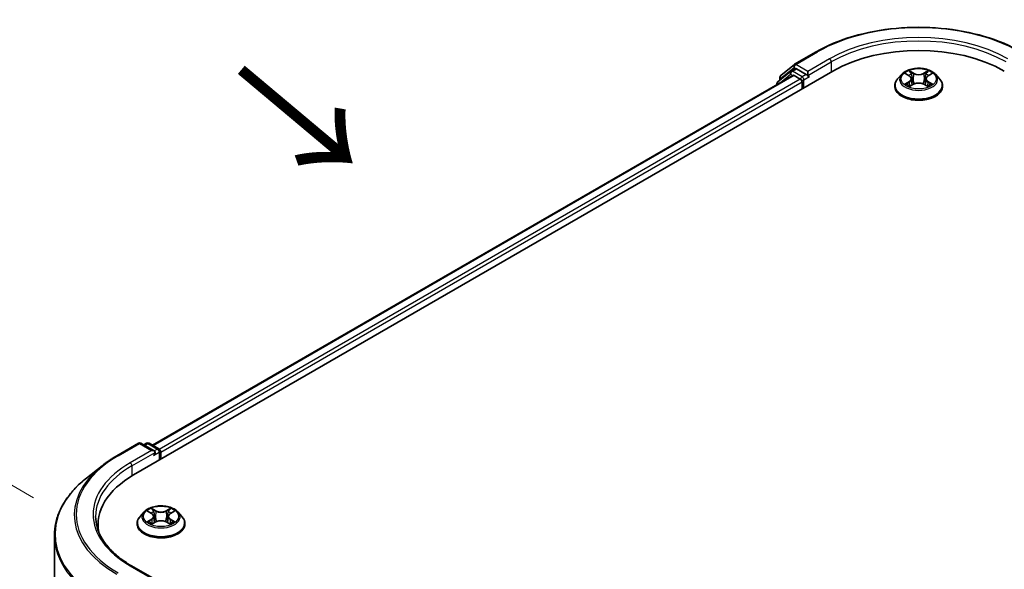
# Model space of a CAD drawing. Units: millimetres. Extents: x 0 to 6567, y 0 to 1405.
# Drawn here: x 22 to 44, y 127 to 139 of the extents above; entities that cross this region are included whole.
import ezdxf

# ---------------------------------------------------------------- set-up
doc = ezdxf.new("R2010")
doc.units = ezdxf.units.MM
doc.header["$LTSCALE"] = 0.666667
doc.layers.get('Defpoints').update_dxf_attribs({"lineweight": 25})
for name, color, linetype, lineweight in [('Dimension (ISO)', 7, 'Continuous', 18), ('Symbol (ISO)', 7, 'Continuous', 18), ('Visible (ISO)', 7, 'Continuous', 35), ('Visible Narrow (ISO)', 7, 'Continuous', 25)]:
    doc.layers.add(name, color=color, linetype=linetype, lineweight=lineweight)
doc.styles.add('Note Text (TK)', font='MS PGothic.ttf')
doc.dimstyles.new('Default - Method 1b (TK)', dxfattribs={"dimscale": 0.666667, "dimtxt": 2.5, "dimasz": 2.5, "dimexe": 1, "dimexo": 1.5, "dimgap": 1, "dimtad": 1, "dimtoh": 1, "dimrnd": 1e-08, "dimdsep": 46, "dimtxsty": 'Note Text (TK)', "dimcen": 0.09, "dimdle": 5, "dimclrd": 100, "dimclre": 100, "dimclrt": 7, "dimadec": 1, "dimazin": 1, "dimtfac": 1, "dimtmove": 0, "dimatfit": 3, "dimfxl": 1, "dimtolj": 1, "dimlwd": -1, "dimlwe": -1, "dimarcsym": 0})

# ---------------------------------------------------------------- blocks, each defined once
blk = doc.blocks.new('*D15')
at = {"layer": 'Defpoints', "color": 0}
for p in [(14.428, 132.604), (22.888, 127.72), (23.385, 106.826)]:
    blk.add_point(p, dxfattribs=at)
at = {"layer": 'Dimension (ISO)', "color": 100}
for p, q in [((21.888, 128.297), (13.762, 132.989)), ((14.428, 113.664), (14.428, 130.938)), ((22.385, 107.404), (13.762, 112.382))]:
    blk.add_line(p, q, dxfattribs=at)
for points in [[(14.15, 130.938), (14.706, 130.938), (14.428, 132.604)], [(14.15, 113.664), (14.706, 113.664), (14.428, 111.997)]]:
    blk.add_solid(points, dxfattribs=at)
at = {"layer": 'Dimension (ISO)', "color": 7, "insert": (13.082, 120.259), "char_height": 1.66667, "attachment_point": 4, "rotation": 90, "style": 'Note Text (TK)'}
blk.add_mtext('\\A1;{\\Q30.000;\\W0.816;\\H0.816x;132.5}', dxfattribs=at)

msp = doc.modelspace()

# ---------------------------------------------------------------- linework, layer by layer
at = {"layer": 'Visible (ISO)'}
for p, q in [((39.4752, 138.3102), (39.9735, 138.598)), ((24.1979, 128.8236), (40.3603, 138.155)), ((39.3871, 138.1496), (39.0853, 137.9056)), ((39.1526, 138.0504), (39.4678, 138.3052)), ((39.3945, 138.1547), (39.4888, 138.2091)), ((39.7407, 138.0773), (39.5173, 138.2063)), ((39.7811, 138.0539), (39.7811, 138.1473)), ((39.4348, 138.0536), (24.6343, 129.5086)), ((39.1314, 137.9429), (39.1314, 138.006)), ((39.4633, 138.0508), (39.606, 137.9684)), ((39.6465, 137.8984), (39.6465, 137.7429)), ((39.7912, 138.0288), (39.793, 138.0278)), ((41.9496, 138.0787), (41.8551, 137.9733)), ((42.0421, 138.0903), (42.1232, 138.0418)), ((42.1731, 137.9752), (42.1888, 137.8298)), ((42.5072, 137.9752), (42.4916, 137.8298)), ((42.5572, 138.0418), (42.6383, 138.0903)), ((42.7308, 138.0787), (42.8253, 137.9733)), ((39.064, 137.8612), (39.064, 137.8396)), ((41.7878, 137.8051), (41.7878, 137.8114)), ((42.1381, 137.8015), (42.2225, 137.8486)), ((42.4579, 137.8486), (42.5423, 137.8015)), ((42.8926, 137.8051), (42.8926, 137.8114)), ((23.8111, 129.2666), (24.3094, 129.5543)), ((24.6725, 129.3776), (24.3666, 129.5543)), ((24.4981, 129.5542), (24.4324, 129.5163)), ((24.5552, 129.5542), (24.7786, 129.4252)), ((24.8072, 129.3758), (24.8072, 129.1755)), ((24.8309, 129.1891), (24.8309, 129.3447)), ((23.4708, 129.0369), (23.1106, 128.7518)), ((24.4403, 127.9697), (24.3458, 127.8643)), ((24.5328, 127.9813), (24.6139, 127.9328)), ((25.0479, 127.9328), (25.129, 127.9813)), ((25.2215, 127.9697), (25.316, 127.8643)), ((23.3778, 127.5454), (23.3778, 127.6806)), ((24.2785, 127.6961), (24.2785, 127.7024)), ((24.6288, 127.6925), (24.7132, 127.7396)), ((24.6638, 127.8662), (24.6795, 127.7208)), ((24.9485, 127.7396), (25.033, 127.6925)), ((24.9979, 127.8662), (24.9823, 127.7208)), ((25.3833, 127.6961), (25.3833, 127.7024)), ((22.3682, 107.7905), (22.3682, 127.4304)), ((24.6725, 126.4227), (24.1456, 126.7269))]:
    msp.add_line(p, q, dxfattribs=at)
for centre, start, end in [((39.4231, 138.1052), 120, 128.94828), ((39.5038, 138.2608), 120, 128.94828), ((39.1212, 137.8612), 128.94828, 180), ((39.1885, 138.006), 128.94828, 180), ((24.338, 129.5048), 60, 120), ((24.5267, 129.5047), 60, 120), ((24.7501, 129.3758), 0, 60)]:
    msp.add_arc(centre, 0.0571, start, end, dxfattribs=at)
for centre, major_axis, start_param, end_param in [((42.3402, 137.0119), (2.8, 0), 0.7853982, 2.3561945), ((39.5173, 138.1596), (-0.0286, 0.0495), 5.4977871, 6.2831853), ((39.4633, 138.0041), (-0.0286, 0.0495), 5.4977871, 6.2831853), ((39.606, 137.9218), (0.0286, -0.0495), 0.7853982, 2.3561945), ((39.8215, 138.0773), (-0.0286, -0.0495), 5.4977871, 7.0685835), ((24.6154, 129.3447), (0.0808, 0), 0, 1.5707963), ((24.6558, 129.3213), (-0.0286, -0.0495), 0.7853982, 2.3561945), ((24.7905, 129.368), (-0.0286, 0.0495), 3.9269908, 5.4164216), ((26.1778, 127.6806), (-2.8, 0), 5.4977871, 6.3952101), ((26.1778, 127.3695), (-2.8571, 0), 6.0825558, 6.1302195)]:
    msp.add_ellipse(centre, major_axis=major_axis, ratio=0.5773503, start_param=start_param, end_param=end_param, dxfattribs=at)
for points, knots in [([(39.9735, 138.598), (40.2229, 138.7419), (40.5105, 138.8625), (41.1353, 139.0463), (41.4722, 139.1094), (42.1632, 139.1726), (42.5172, 139.1726), (43.2082, 139.1094), (43.5451, 139.0463), (44.1698, 138.8625), (44.4575, 138.7419), (44.7069, 138.598)], [3.1415927, 3.1415927, 3.1415927, 3.1415927, 3.4557519, 3.4557519, 3.7699112, 3.7699112, 4.0840704, 4.0840704, 4.3982297, 4.3982297, 4.712389, 4.712389, 4.712389, 4.712389]), ([(42.7308, 138.0787), (42.7074, 138.1048), (42.6778, 138.1277), (42.6077, 138.1671), (42.5669, 138.1833), (42.4794, 138.207), (42.4326, 138.2144), (42.3379, 138.2202), (42.2899, 138.2185), (42.1971, 138.2061), (42.1522, 138.1955), (42.0698, 138.1657), (42.0323, 138.1467), (41.9813, 138.1101), (41.9642, 138.0951), (41.9496, 138.0787)], [1.2629648, 1.2629648, 1.2629648, 1.2629648, 1.5839777, 1.5839777, 1.9184063, 1.9184063, 2.2514838, 2.2514838, 2.5827972, 2.5827972, 2.9145331, 2.9145331, 3.2485111, 3.2485111, 3.4494242, 3.4494242, 3.4494242, 3.4494242]), ([(42.1209, 138.1633), (42.1208, 138.1634), (42.1207, 138.1635), (42.1206, 138.1636), (42.1205, 138.1637), (42.1203, 138.1638)], [-0.00023059908, -0.00023059908, -0.00023059908, -0.00023059908, 0, 0, 0.00033832945, 0.00033832945, 0.00033832945, 0.00033832945]), ([(42.1203, 138.1638), (42.1204, 138.1637), (42.1205, 138.1636), (42.1206, 138.1634), (42.1206, 138.1634), (42.1207, 138.1633)], [-0.00033832945, -0.00033832945, -0.00033832945, -0.00033832945, 0, 0, 0.00024151791, 0.00024151791, 0.00024151791, 0.00024151791]), ([(42.5366, 138.1234), (42.5473, 138.1382), (42.5534, 138.1534), (42.5599, 138.1636), (42.56, 138.1637), (42.56, 138.1638)], [0, 0, 0, 0, 0.032055974, 0.032055974, 0.032394303, 0.032394303, 0.032394303, 0.032394303]), ([(42.56, 138.1638), (42.5599, 138.1637), (42.5598, 138.1636), (42.5587, 138.1627), (42.5577, 138.1617), (42.5567, 138.1608)], [-0.0323943032, -0.0323943032, -0.0323943032, -0.0323943032, -0.0320559737, -0.0320559737, -0.0289727583, -0.0289727583, -0.0289727583, -0.0289727583]), ([(39.7407, 138.0773), (39.7458, 138.0743), (39.7512, 138.07), (39.7615, 138.0596), (39.7665, 138.0536), (39.7735, 138.0453), (39.7761, 138.0422), (39.7813, 138.0367), (39.7838, 138.0342), (39.7879, 138.0309), (39.7895, 138.0298), (39.7912, 138.0288)], [0.185147228, 0.185147228, 0.185147228, 0.185147228, 0.196528423, 0.196528423, 0.207909617, 0.207909617, 0.213859594, 0.213859594, 0.21980957, 0.21980957, 0.223874943, 0.223874943, 0.223874943, 0.223874943]), ([(41.8551, 137.9733), (41.8466, 137.9638), (41.8388, 137.954), (41.8247, 137.9338), (41.8184, 137.9234), (41.8075, 137.902), (41.8029, 137.8911), (41.7954, 137.8688), (41.7926, 137.8574), (41.7888, 137.8346), (41.7878, 137.823), (41.7878, 137.8114)], [3.4494242, 3.4494242, 3.4494242, 3.4494242, 3.54493753, 3.54493753, 3.64045085, 3.64045085, 3.73596417, 3.73596417, 3.83147749, 3.83147749, 3.92699082, 3.92699082, 3.92699082, 3.92699082]), ([(42.0608, 138.0792), (42.0494, 138.0921), (42.0321, 138.0994), (42.0155, 138.103), (42.0154, 138.1031), (42.0152, 138.1031)], [0.001902216, 0.001902216, 0.001902216, 0.001902216, 0.032055974, 0.032055974, 0.032394303, 0.032394303, 0.032394303, 0.032394303]), ([(42.0152, 138.1031), (42.0153, 138.1031), (42.0155, 138.103), (42.0172, 138.1023), (42.0187, 138.1017), (42.0203, 138.1011)], [-0.0323943032, -0.0323943032, -0.0323943032, -0.0323943032, -0.0320559737, -0.0320559737, -0.0289727583, -0.0289727583, -0.0289727583, -0.0289727583]), ([(42.1731, 137.9752), (42.1726, 137.9804), (42.1714, 137.9856), (42.1678, 137.9956), (42.1655, 138.0004), (42.1596, 138.0098), (42.1562, 138.0144), (42.1483, 138.023), (42.1439, 138.0271), (42.1342, 138.0348), (42.1289, 138.0385), (42.1232, 138.0418)], [0.84730152, 0.84730152, 0.84730152, 0.84730152, 0.98850982, 0.98850982, 1.12971813, 1.12971813, 1.27092643, 1.27092643, 1.41213473, 1.41213473, 1.55334303, 1.55334303, 1.55334303, 1.55334303]), ([(42.5572, 138.0418), (42.5515, 138.0385), (42.5462, 138.0348), (42.5365, 138.0271), (42.5321, 138.023), (42.5242, 138.0144), (42.5208, 138.0098), (42.5149, 138.0004), (42.5126, 137.9956), (42.509, 137.9856), (42.5078, 137.9804), (42.5072, 137.9752)], [3.15904595, 3.15904595, 3.15904595, 3.15904595, 3.30025425, 3.30025425, 3.44146255, 3.44146255, 3.58267086, 3.58267086, 3.72387916, 3.72387916, 3.86508746, 3.86508746, 3.86508746, 3.86508746]), ([(42.6652, 138.1031), (42.665, 138.1031), (42.6648, 138.103), (42.6645, 138.103), (42.6644, 138.1029), (42.6643, 138.1029)], [-0.00033832945, -0.00033832945, -0.00033832945, -0.00033832945, 0, 0, 0.00024151791, 0.00024151791, 0.00024151791, 0.00024151791]), ([(42.6644, 138.1028), (42.6645, 138.1028), (42.6646, 138.1029), (42.6649, 138.103), (42.665, 138.1031), (42.6652, 138.1031)], [-0.00023059908, -0.00023059908, -0.00023059908, -0.00023059908, 0, 0, 0.00033832945, 0.00033832945, 0.00033832945, 0.00033832945]), ([(42.8926, 137.8114), (42.8926, 137.823), (42.8916, 137.8346), (42.8878, 137.8574), (42.885, 137.8688), (42.8775, 137.8911), (42.8729, 137.902), (42.862, 137.9234), (42.8557, 137.9338), (42.8416, 137.954), (42.8338, 137.9638), (42.8253, 137.9733)], [0.78539816, 0.78539816, 0.78539816, 0.78539816, 0.88091149, 0.88091149, 0.97642481, 0.97642481, 1.07193813, 1.07193813, 1.16745145, 1.16745145, 1.26296478, 1.26296478, 1.26296478, 1.26296478]), ([(41.7878, 137.8051), (41.7878, 137.7711), (41.7968, 137.7371), (41.8316, 137.672), (41.8581, 137.641), (41.9264, 137.5848), (41.9688, 137.5599), (42.0648, 137.5191), (42.1184, 137.5034), (42.2311, 137.4826), (42.2901, 137.4776), (42.4079, 137.4787), (42.4666, 137.4848), (42.5779, 137.5076), (42.6305, 137.5243), (42.7244, 137.5669), (42.7657, 137.5927), (42.8323, 137.6515), (42.8577, 137.6844), (42.8861, 137.7471), (42.8926, 137.7761), (42.8926, 137.8051)], [3.9269908, 3.9269908, 3.9269908, 3.9269908, 4.2267014, 4.2267014, 4.5391124, 4.5391124, 4.8636054, 4.8636054, 5.1893334, 5.1893334, 5.5140838, 5.5140838, 5.8384387, 5.8384387, 6.1632728, 6.1632728, 6.4890702, 6.4890702, 6.8129852, 6.8129852, 7.0685835, 7.0685835, 7.0685835, 7.0685835]), ([(42.016, 137.8496), (42.0159, 137.8495), (42.0158, 137.8495), (42.0155, 137.8494), (42.0153, 137.8493), (42.0152, 137.8493)], [-0.00023059908, -0.00023059908, -0.00023059908, -0.00023059908, 0, 0, 0.00033832945, 0.00033832945, 0.00033832945, 0.00033832945]), ([(42.0152, 137.8493), (42.0154, 137.8493), (42.0155, 137.8493), (42.0159, 137.8494), (42.016, 137.8494), (42.0161, 137.8495)], [-0.00033832945, -0.00033832945, -0.00033832945, -0.00033832945, 0, 0, 0.00024151791, 0.00024151791, 0.00024151791, 0.00024151791]), ([(42.0789, 137.8423), (42.0824, 137.8395), (42.0861, 137.8366), (42.0941, 137.8309), (42.0984, 137.828), (42.1074, 137.8223), (42.1123, 137.8196), (42.1224, 137.8141), (42.1277, 137.8114), (42.1364, 137.8073), (42.1397, 137.8058), (42.1431, 137.8044)], [4.53491661, 4.53491661, 4.53491661, 4.53491661, 4.60506204, 4.60506204, 4.67520747, 4.67520747, 4.7453529, 4.7453529, 4.81549833, 4.81549833, 4.85637589, 4.85637589, 4.85637589, 4.85637589]), ([(42.1414, 137.8034), (42.1322, 137.804), (42.1265, 137.7981), (42.1205, 137.7887), (42.1204, 137.7886), (42.1203, 137.7885)], [0.002431037, 0.002431037, 0.002431037, 0.002431037, 0.032055974, 0.032055974, 0.032394303, 0.032394303, 0.032394303, 0.032394303]), ([(42.1203, 137.7885), (42.1205, 137.7886), (42.1206, 137.7887), (42.1217, 137.7897), (42.1227, 137.7906), (42.1237, 137.7914)], [-0.0323943032, -0.0323943032, -0.0323943032, -0.0323943032, -0.0320559737, -0.0320559737, -0.0289727583, -0.0289727583, -0.0289727583, -0.0289727583]), ([(42.4579, 137.8486), (42.4451, 137.8557), (42.4307, 137.8616), (42.3996, 137.8705), (42.383, 137.8735), (42.3489, 137.8766), (42.3315, 137.8766), (42.2974, 137.8735), (42.2808, 137.8705), (42.2497, 137.8616), (42.2352, 137.8557), (42.2225, 137.8486)], [1.5882496, 1.5882496, 1.5882496, 1.5882496, 1.8954276, 1.8954276, 2.2026055, 2.2026055, 2.5097835, 2.5097835, 2.8169614, 2.8169614, 3.1241394, 3.1241394, 3.1241394, 3.1241394]), ([(42.5373, 137.8044), (42.5406, 137.8058), (42.544, 137.8073), (42.5527, 137.8114), (42.558, 137.8141), (42.5681, 137.8196), (42.5729, 137.8223), (42.582, 137.828), (42.5863, 137.8309), (42.5943, 137.8366), (42.598, 137.8395), (42.6015, 137.8423)], [6.13919839, 6.13919839, 6.13919839, 6.13919839, 6.18007596, 6.18007596, 6.25022139, 6.25022139, 6.32036682, 6.32036682, 6.39051225, 6.39051225, 6.46065768, 6.46065768, 6.46065768, 6.46065768]), ([(42.5595, 137.789), (42.5596, 137.789), (42.5596, 137.7889), (42.5598, 137.7887), (42.5599, 137.7886), (42.56, 137.7885)], [-0.00023059908, -0.00023059908, -0.00023059908, -0.00023059908, 0, 0, 0.00033832945, 0.00033832945, 0.00033832945, 0.00033832945]), ([(42.56, 137.7885), (42.56, 137.7886), (42.5599, 137.7887), (42.5598, 137.7889), (42.5597, 137.789), (42.5597, 137.7891)], [-0.00033832945, -0.00033832945, -0.00033832945, -0.00033832945, 0, 0, 0.00024151791, 0.00024151791, 0.00024151791, 0.00024151791]), ([(42.6175, 137.8499), (42.6288, 137.852), (42.6473, 137.853), (42.6648, 137.8493), (42.665, 137.8493), (42.6652, 137.8493)], [0, 0, 0, 0, 0.032055974, 0.032055974, 0.032394303, 0.032394303, 0.032394303, 0.032394303]), ([(42.6652, 137.8493), (42.665, 137.8493), (42.6649, 137.8494), (42.6632, 137.85), (42.6616, 137.8506), (42.6601, 137.8511)], [-0.0323943032, -0.0323943032, -0.0323943032, -0.0323943032, -0.0320559737, -0.0320559737, -0.0289727583, -0.0289727583, -0.0289727583, -0.0289727583]), ([(23.4708, 129.0369), (23.4914, 129.0532), (23.5125, 129.0694), (23.5554, 129.1013), (23.5773, 129.117), (23.622, 129.1481), (23.6447, 129.1634), (23.6909, 129.1936), (23.7144, 129.2085), (23.7622, 129.2379), (23.7864, 129.2523), (23.8111, 129.2666)], [4.55712806, 4.55712806, 4.55712806, 4.55712806, 4.58818025, 4.58818025, 4.61923243, 4.61923243, 4.65028461, 4.65028461, 4.6813368, 4.6813368, 4.71238898, 4.71238898, 4.71238898, 4.71238898]), ([(23.1106, 128.7518), (23.0157, 128.6767), (22.9289, 128.598), (22.7727, 128.4346), (22.7033, 128.3498), (22.5833, 128.1752), (22.5326, 128.0855), (22.4509, 127.9024), (22.42, 127.8092), (22.3786, 127.6207), (22.3682, 127.5255), (22.3682, 127.4304)], [1.72605724, 1.72605724, 1.72605724, 1.72605724, 1.85208469, 1.85208469, 1.97811214, 1.97811214, 2.10413959, 2.10413959, 2.23016704, 2.23016704, 2.35619449, 2.35619449, 2.35619449, 2.35619449]), ([(25.2215, 127.9697), (25.1981, 127.9958), (25.1685, 128.0187), (25.0984, 128.0581), (25.0576, 128.0743), (24.97, 128.098), (24.9233, 128.1054), (24.8286, 128.1112), (24.7806, 128.1095), (24.6878, 128.0971), (24.6429, 128.0865), (24.5605, 128.0567), (24.523, 128.0377), (24.472, 128.0011), (24.4549, 127.9861), (24.4403, 127.9697)], [1.2629648, 1.2629648, 1.2629648, 1.2629648, 1.5839777, 1.5839777, 1.9184063, 1.9184063, 2.2514838, 2.2514838, 2.5827972, 2.5827972, 2.9145331, 2.9145331, 3.2485111, 3.2485111, 3.4494242, 3.4494242, 3.4494242, 3.4494242]), ([(24.5515, 127.9702), (24.5401, 127.9831), (24.5228, 127.9904), (24.5062, 127.994), (24.506, 127.9941), (24.5059, 127.9941)], [0.001902216, 0.001902216, 0.001902216, 0.001902216, 0.032055974, 0.032055974, 0.032394303, 0.032394303, 0.032394303, 0.032394303]), ([(24.5059, 127.9941), (24.506, 127.994), (24.5062, 127.994), (24.5079, 127.9933), (24.5094, 127.9927), (24.511, 127.9921)], [-0.0323943032, -0.0323943032, -0.0323943032, -0.0323943032, -0.0320559737, -0.0320559737, -0.0289727583, -0.0289727583, -0.0289727583, -0.0289727583]), ([(24.6116, 128.0543), (24.6115, 128.0544), (24.6114, 128.0545), (24.6113, 128.0546), (24.6111, 128.0547), (24.611, 128.0548)], [-0.00023059908, -0.00023059908, -0.00023059908, -0.00023059908, 0, 0, 0.00033832945, 0.00033832945, 0.00033832945, 0.00033832945]), ([(24.611, 128.0548), (24.6111, 128.0547), (24.6112, 128.0546), (24.6113, 128.0544), (24.6113, 128.0544), (24.6114, 128.0543)], [-0.00033832945, -0.00033832945, -0.00033832945, -0.00033832945, 0, 0, 0.00024151791, 0.00024151791, 0.00024151791, 0.00024151791]), ([(24.6638, 127.8662), (24.6633, 127.8714), (24.6621, 127.8765), (24.6585, 127.8866), (24.6561, 127.8914), (24.6503, 127.9008), (24.6468, 127.9054), (24.639, 127.914), (24.6345, 127.9181), (24.6248, 127.9258), (24.6196, 127.9294), (24.6139, 127.9328)], [0.84730152, 0.84730152, 0.84730152, 0.84730152, 0.98850982, 0.98850982, 1.12971813, 1.12971813, 1.27092643, 1.27092643, 1.41213473, 1.41213473, 1.55334303, 1.55334303, 1.55334303, 1.55334303]), ([(25.0479, 127.9328), (25.0422, 127.9294), (25.0369, 127.9258), (25.0272, 127.9181), (25.0228, 127.914), (25.0149, 127.9054), (25.0115, 127.9008), (25.0056, 127.8914), (25.0032, 127.8866), (24.9997, 127.8765), (24.9985, 127.8714), (24.9979, 127.8662)], [3.15904595, 3.15904595, 3.15904595, 3.15904595, 3.30025425, 3.30025425, 3.44146255, 3.44146255, 3.58267086, 3.58267086, 3.72387916, 3.72387916, 3.86508746, 3.86508746, 3.86508746, 3.86508746]), ([(25.0273, 128.0144), (25.038, 128.0292), (25.0441, 128.0444), (25.0506, 128.0546), (25.0507, 128.0547), (25.0507, 128.0548)], [0, 0, 0, 0, 0.032055974, 0.032055974, 0.032394303, 0.032394303, 0.032394303, 0.032394303]), ([(25.0507, 128.0548), (25.0506, 128.0547), (25.0505, 128.0546), (25.0494, 128.0537), (25.0484, 128.0527), (25.0474, 128.0518)], [-0.0323943032, -0.0323943032, -0.0323943032, -0.0323943032, -0.0320559737, -0.0320559737, -0.0289727583, -0.0289727583, -0.0289727583, -0.0289727583]), ([(25.1559, 127.9941), (25.1557, 127.9941), (25.1555, 127.994), (25.1552, 127.994), (25.1551, 127.9939), (25.155, 127.9939)], [-0.00033832945, -0.00033832945, -0.00033832945, -0.00033832945, 0, 0, 0.00024151791, 0.00024151791, 0.00024151791, 0.00024151791]), ([(25.1551, 127.9938), (25.1552, 127.9938), (25.1553, 127.9939), (25.1556, 127.994), (25.1557, 127.994), (25.1559, 127.9941)], [-0.00023059908, -0.00023059908, -0.00023059908, -0.00023059908, 0, 0, 0.00033832945, 0.00033832945, 0.00033832945, 0.00033832945]), ([(24.1456, 126.7269), (24.04, 126.7879), (23.9429, 126.8536), (23.7683, 126.9923), (23.6908, 127.0654), (23.5571, 127.2169), (23.5009, 127.2953), (23.4109, 127.4553), (23.377, 127.5368), (23.3319, 127.7013), (23.3206, 127.7843), (23.3206, 127.8672)], [3.14159265, 3.14159265, 3.14159265, 3.14159265, 3.29867229, 3.29867229, 3.45575192, 3.45575192, 3.61283155, 3.61283155, 3.76991118, 3.76991118, 3.92699082, 3.92699082, 3.92699082, 3.92699082]), ([(24.3458, 127.8643), (24.3373, 127.8548), (24.3294, 127.845), (24.3154, 127.8248), (24.3091, 127.8144), (24.2982, 127.793), (24.2936, 127.7821), (24.2861, 127.7598), (24.2833, 127.7484), (24.2795, 127.7255), (24.2785, 127.714), (24.2785, 127.7024)], [3.4494242, 3.4494242, 3.4494242, 3.4494242, 3.54493753, 3.54493753, 3.64045085, 3.64045085, 3.73596417, 3.73596417, 3.83147749, 3.83147749, 3.92699082, 3.92699082, 3.92699082, 3.92699082]), ([(24.2785, 127.6961), (24.2785, 127.662), (24.2875, 127.6281), (24.3223, 127.563), (24.3488, 127.532), (24.4171, 127.4758), (24.4595, 127.4509), (24.5555, 127.4101), (24.6091, 127.3944), (24.7218, 127.3736), (24.7808, 127.3686), (24.8986, 127.3697), (24.9573, 127.3758), (25.0686, 127.3986), (25.1212, 127.4153), (25.2151, 127.4578), (25.2563, 127.4837), (25.3229, 127.5425), (25.3484, 127.5754), (25.3768, 127.6381), (25.3833, 127.6671), (25.3833, 127.6961)], [3.9269908, 3.9269908, 3.9269908, 3.9269908, 4.2267014, 4.2267014, 4.5391124, 4.5391124, 4.8636054, 4.8636054, 5.1893334, 5.1893334, 5.5140838, 5.5140838, 5.8384387, 5.8384387, 6.1632728, 6.1632728, 6.4890702, 6.4890702, 6.8129852, 6.8129852, 7.0685835, 7.0685835, 7.0685835, 7.0685835]), ([(24.5067, 127.7406), (24.5066, 127.7405), (24.5065, 127.7405), (24.5062, 127.7404), (24.506, 127.7403), (24.5059, 127.7403)], [-0.00023059908, -0.00023059908, -0.00023059908, -0.00023059908, 0, 0, 0.00033832945, 0.00033832945, 0.00033832945, 0.00033832945]), ([(24.5059, 127.7403), (24.506, 127.7403), (24.5062, 127.7403), (24.5065, 127.7404), (24.5067, 127.7404), (24.5068, 127.7405)], [-0.00033832945, -0.00033832945, -0.00033832945, -0.00033832945, 0, 0, 0.00024151791, 0.00024151791, 0.00024151791, 0.00024151791]), ([(24.5696, 127.7333), (24.573, 127.7305), (24.5768, 127.7276), (24.5848, 127.7218), (24.5891, 127.719), (24.5981, 127.7133), (24.6029, 127.7105), (24.6131, 127.7051), (24.6184, 127.7024), (24.6271, 127.6983), (24.6304, 127.6968), (24.6338, 127.6954)], [4.53491661, 4.53491661, 4.53491661, 4.53491661, 4.60506204, 4.60506204, 4.67520747, 4.67520747, 4.7453529, 4.7453529, 4.81549833, 4.81549833, 4.85637589, 4.85637589, 4.85637589, 4.85637589]), ([(24.6321, 127.6944), (24.6229, 127.695), (24.6172, 127.6891), (24.6112, 127.6797), (24.6111, 127.6796), (24.611, 127.6795)], [0.002431037, 0.002431037, 0.002431037, 0.002431037, 0.032055974, 0.032055974, 0.032394303, 0.032394303, 0.032394303, 0.032394303]), ([(24.611, 127.6795), (24.6111, 127.6796), (24.6113, 127.6797), (24.6124, 127.6807), (24.6134, 127.6816), (24.6144, 127.6824)], [-0.0323943032, -0.0323943032, -0.0323943032, -0.0323943032, -0.0320559737, -0.0320559737, -0.0289727583, -0.0289727583, -0.0289727583, -0.0289727583]), ([(24.9485, 127.7396), (24.9358, 127.7467), (24.9214, 127.7526), (24.8903, 127.7615), (24.8737, 127.7645), (24.8396, 127.7676), (24.8222, 127.7676), (24.7881, 127.7645), (24.7715, 127.7615), (24.7404, 127.7526), (24.7259, 127.7467), (24.7132, 127.7396)], [1.5882496, 1.5882496, 1.5882496, 1.5882496, 1.8954276, 1.8954276, 2.2026055, 2.2026055, 2.5097835, 2.5097835, 2.8169614, 2.8169614, 3.1241394, 3.1241394, 3.1241394, 3.1241394]), ([(25.028, 127.6954), (25.0313, 127.6968), (25.0346, 127.6983), (25.0434, 127.7024), (25.0487, 127.7051), (25.0588, 127.7105), (25.0636, 127.7133), (25.0727, 127.719), (25.077, 127.7218), (25.085, 127.7276), (25.0887, 127.7305), (25.0922, 127.7333)], [6.13919839, 6.13919839, 6.13919839, 6.13919839, 6.18007596, 6.18007596, 6.25022139, 6.25022139, 6.32036682, 6.32036682, 6.39051225, 6.39051225, 6.46065768, 6.46065768, 6.46065768, 6.46065768]), ([(25.0502, 127.68), (25.0502, 127.68), (25.0503, 127.6799), (25.0505, 127.6797), (25.0506, 127.6796), (25.0507, 127.6795)], [-0.00023059908, -0.00023059908, -0.00023059908, -0.00023059908, 0, 0, 0.00033832945, 0.00033832945, 0.00033832945, 0.00033832945]), ([(25.0507, 127.6795), (25.0507, 127.6796), (25.0506, 127.6797), (25.0505, 127.6799), (25.0504, 127.68), (25.0504, 127.6801)], [-0.00033832945, -0.00033832945, -0.00033832945, -0.00033832945, 0, 0, 0.00024151791, 0.00024151791, 0.00024151791, 0.00024151791]), ([(25.1082, 127.7409), (25.1195, 127.743), (25.1379, 127.744), (25.1555, 127.7403), (25.1557, 127.7403), (25.1559, 127.7403)], [0, 0, 0, 0, 0.032055974, 0.032055974, 0.032394303, 0.032394303, 0.032394303, 0.032394303]), ([(25.1559, 127.7403), (25.1557, 127.7403), (25.1556, 127.7404), (25.1539, 127.741), (25.1523, 127.7416), (25.1508, 127.7421)], [-0.0323943032, -0.0323943032, -0.0323943032, -0.0323943032, -0.0320559737, -0.0320559737, -0.0289727583, -0.0289727583, -0.0289727583, -0.0289727583]), ([(25.3833, 127.7024), (25.3833, 127.714), (25.3823, 127.7255), (25.3785, 127.7484), (25.3757, 127.7598), (25.3682, 127.7821), (25.3636, 127.793), (25.3527, 127.8144), (25.3464, 127.8248), (25.3323, 127.845), (25.3245, 127.8548), (25.316, 127.8643)], [0.78539816, 0.78539816, 0.78539816, 0.78539816, 0.88091149, 0.88091149, 0.97642481, 0.97642481, 1.07193813, 1.07193813, 1.16745145, 1.16745145, 1.26296478, 1.26296478, 1.26296478, 1.26296478])]:
    msp.add_open_spline(points, degree=3, knots=knots, dxfattribs=at)
for points in [[(42.5567, 138.1608), (42.5473, 138.152), (42.5377, 138.1411), (42.527, 138.1307)], [(42.0203, 138.1011), (42.0277, 138.0981), (42.0351, 138.0945), (42.0421, 138.0904)], [(42.6383, 138.0904), (42.6383, 138.0904), (42.6383, 138.0904), (42.6383, 138.0904)], [(42.1237, 137.7914), (42.1284, 137.7953), (42.1331, 137.7988), (42.1381, 137.8016)], [(42.6601, 137.8511), (42.6457, 137.8561), (42.6311, 137.8592), (42.6201, 137.8613)], [(24.511, 127.9921), (24.5184, 127.9891), (24.5258, 127.9855), (24.5328, 127.9813)], [(25.0474, 128.0518), (25.038, 128.043), (25.0284, 128.0321), (25.0176, 128.0217)], [(25.1289, 127.9813), (25.129, 127.9814), (25.129, 127.9814), (25.129, 127.9814)], [(24.6144, 127.6824), (24.6191, 127.6863), (24.6238, 127.6898), (24.6287, 127.6926)], [(25.1508, 127.7421), (25.1364, 127.7471), (25.1218, 127.7502), (25.1108, 127.7523)]]:
    msp.add_open_spline(points, degree=3, dxfattribs=at)
at = {"layer": 'Visible Narrow (ISO)'}
for p, q in [((39.5038, 138.3074), (40.0021, 138.5951)), ((40.2795, 138.435), (39.7811, 138.1473)), ((39.7811, 138.0539), (40.3199, 138.365)), ((40.3199, 138.365), (40.3199, 138.1317)), ((39.1481, 137.9826), (39.4633, 138.2374)), ((39.4231, 138.1518), (39.5173, 138.2063)), ((39.6465, 138.0228), (39.4231, 138.1518)), ((39.4633, 138.2374), (39.5173, 138.2063)), ((39.7811, 138.1473), (39.5038, 138.3074)), ((42.2272, 138.1043), (42.1203, 138.1638)), ((42.1534, 138.1307), (42.2206, 138.0932)), ((42.56, 138.1638), (42.4532, 138.1043)), ((42.4598, 138.0932), (42.527, 138.1307)), ((39.4633, 138.0508), (24.651, 129.4989)), ((39.606, 137.9684), (24.7914, 129.4152)), ((39.6465, 137.8984), (24.8309, 129.3447)), ((39.1302, 137.8778), (39.3826, 138.0818)), ((39.1481, 137.9564), (39.1481, 137.9826)), ((39.3826, 138.0818), (39.4331, 138.0527)), ((39.7407, 138.0773), (39.6465, 138.0228)), ((39.6869, 137.9529), (39.8215, 138.0306)), ((39.6869, 137.7662), (39.6869, 137.9529)), ((42.0152, 138.1031), (42.1183, 138.0414)), ((42.1183, 137.9109), (42.0152, 137.8493)), ((42.0603, 137.8613), (42.1252, 137.9)), ((42.1252, 137.9), (42.1318, 137.8095)), ((42.211, 137.9584), (42.1769, 138.0814)), ((42.2206, 138.0932), (42.211, 137.9584)), ((42.4598, 138.0932), (42.4694, 137.9584)), ((42.5035, 138.0814), (42.4694, 137.9584)), ((42.5552, 137.9), (42.5485, 137.8095)), ((42.5552, 137.9), (42.6201, 137.8613)), ((42.5621, 138.0414), (42.6652, 138.1031)), ((42.6652, 137.8493), (42.5621, 137.9109)), ((42.0947, 137.8305), (42.0879, 137.8415)), ((42.1203, 137.7885), (42.2272, 137.8481)), ((42.1324, 137.8016), (42.1324, 137.8015)), ((42.1327, 137.7982), (42.1327, 137.7982)), ((42.4532, 137.8481), (42.56, 137.7885)), ((42.5477, 137.7982), (42.5477, 137.7982)), ((42.548, 137.8016), (42.548, 137.8015)), ((42.5925, 137.8415), (42.5857, 137.8305)), ((23.8397, 129.2637), (24.338, 129.5515)), ((24.338, 129.5515), (24.6154, 129.3913)), ((24.4491, 129.5066), (24.5267, 129.5514)), ((24.5267, 129.5514), (24.7501, 129.4224)), ((24.6154, 129.3913), (24.117, 129.1036)), ((24.1574, 129.0336), (24.6962, 129.3447)), ((24.6558, 129.2747), (24.7905, 129.3524)), ((24.7501, 129.4224), (24.6725, 129.3776)), ((24.7905, 129.3524), (24.7905, 129.1658)), ((24.1574, 129.0336), (24.1574, 128.7998)), ((24.5059, 127.9941), (24.609, 127.9324)), ((24.7179, 127.9953), (24.611, 128.0548)), ((24.6441, 128.0217), (24.7113, 127.9842)), ((24.7017, 127.8494), (24.6675, 127.9724)), ((24.7113, 127.9842), (24.7017, 127.8494)), ((25.0507, 128.0548), (24.9439, 127.9953)), ((24.9505, 127.9842), (25.0176, 128.0217)), ((24.9505, 127.9842), (24.9601, 127.8494)), ((24.9942, 127.9724), (24.9601, 127.8494)), ((25.0527, 127.9324), (25.1559, 127.9941)), ((24.609, 127.8019), (24.5059, 127.7403)), ((24.551, 127.7523), (24.6158, 127.791)), ((24.5854, 127.7215), (24.5786, 127.7325)), ((24.611, 127.6795), (24.7179, 127.7391)), ((24.6158, 127.791), (24.6225, 127.7005)), ((24.6231, 127.6926), (24.6231, 127.6925)), ((24.6234, 127.6892), (24.6234, 127.6892)), ((24.9439, 127.7391), (25.0507, 127.6795)), ((25.0384, 127.6892), (25.0384, 127.6892)), ((25.0386, 127.6926), (25.0386, 127.6925)), ((25.0459, 127.791), (25.0392, 127.7005)), ((25.0459, 127.791), (25.1108, 127.7523)), ((25.1559, 127.7403), (25.0527, 127.8019)), ((25.0832, 127.7325), (25.0764, 127.7215)), ((24.117, 126.7241), (24.6154, 126.4364))]:
    msp.add_line(p, q, dxfattribs=at)
for centre, major_axis, ratio, start_param, end_param in [((42.3402, 137.2452), (3.3066, 0), 0.5773503, 0.7853982, 2.3561945), ((42.3402, 137.2452), (-2.9143, 0), 0.5773503, 3.9269908, 5.4977871), ((42.3402, 137.1986), (2.8571, 0), 0.5773503, 0.7853982, 2.3561945), ((40.0021, 138.5485), (-0.0286, 0.0495), 0.5773503, 5.4977871, 6.2831853), ((40.2795, 138.3883), (-0.0286, 0.0495), 0.5773503, 3.9269908, 5.4977871), ((39.4231, 138.1052), (-0.0359, 0.0444), 0.8131434, 0, 1.4434523), ((39.4231, 138.1052), (-0.0286, -0.0495), 0.5773503, 3.9269908, 5.4977871), ((39.4231, 138.1052), (-0.0286, 0.0495), 0.5773503, 5.4977871, 6.2831853), ((39.5038, 138.2608), (-0.0359, 0.0444), 0.8131434, 0, 1.4434523), ((39.5038, 138.2608), (-0.0286, -0.0495), 0.5773503, 3.9269908, 5.4977871), ((39.5038, 138.2608), (-0.0286, 0.0495), 0.5773503, 5.4977871, 6.2831853), ((42.3402, 137.9762), (-0.3924, 0), 0.5773503, 5.3071026, 5.6884717), ((42.1468, 138.1274), (-0.00778, -0.0055), 0.1849737, 1.043317, 2.4384992), ((42.1217, 138.0878), (0.0403, -0.0806), 0.5476269, 1.2270205, 1.8422764), ((42.5587, 138.0878), (-0.0403, -0.0806), 0.5476269, 4.4409089, 5.0561648), ((42.5336, 138.1274), (-0.00778, 0.0055), 0.1849737, 0.7030935, 2.0982756), ((42.3402, 137.9762), (-0.3924, 0), 0.5773503, 3.7363063, 4.1176753), ((39.1212, 137.8612), (-0.0359, 0.0444), 0.8131434, 0, 1.2688679), ((39.1885, 138.006), (-0.0571, 0), 0.5773503, 0, 0.7853982), ((39.1885, 138.006), (-0.0359, 0.0444), 0.8131434, 0, 1.4434523), ((39.6465, 137.9762), (-0.0286, -0.0495), 0.5773503, 3.9269908, 5.204008), ((39.6465, 137.9762), (0.0571, 0), 0.5773503, 4.4332722, 5.4977871), ((39.6465, 137.9762), (-0.0286, 0.0495), 0.5773503, 3.9269908, 5.4977871), ((42.3402, 137.8284), (-0.5462, 0), 0.5773503, 5.8056187, 9.9023446), ((42.3402, 137.962), (-0.4398, 0), 0.5773503, 5.8056187, 9.9023446), ((42.3402, 137.933), (0.3071, 0), 0.5773503, 2.1762943, 2.4206222), ((42.1183, 138.0337), (0.00489, 0.00817), 0.5873385, 0, 0.7942785), ((42.0013, 137.9762), (0.1627, 0), 0.5773503, 5.5152404, 7.0511302), ((42.1183, 137.9032), (0.00489, -0.00817), 0.5873385, 0.8637843, 2.3473142), ((42.0013, 137.9691), (0.1722, 0), 0.5773503, 5.5152404, 6.3450887), ((42.1703, 138.0782), (-0.00918, -0.00254), 0.2229178, 3.8515805, 5.2070037), ((42.2044, 137.9551), (-0.00918, -0.00254), 0.2228845, 3.8515738, 5.2026198), ((42.2272, 138.0965), (-0.00464, -0.00832), 0.5671862, 3.9184152, 5.401945), ((42.3402, 138.1648), (0.1722, 0), 0.5773503, 3.9444441, 5.4803339), ((42.3402, 138.1719), (-0.1627, 0), 0.5773503, 0.8028515, 2.3387412), ((42.4532, 138.0965), (0.00464, -0.00832), 0.5671862, 0.8812403, 2.3647701), ((42.476, 137.9551), (-0.00918, 0.00254), 0.2228845, 4.2221582, 5.5732041), ((42.6791, 137.9762), (-0.1627, 0), 0.5773503, 5.5152404, 7.0511302), ((42.5101, 138.0782), (-0.00918, 0.00254), 0.2229178, 4.2177743, 5.5731974), ((42.6791, 137.9691), (-0.1722, 0), 0.5773503, 6.221282, 7.0511302), ((42.3402, 137.933), (0.3071, 0), 0.5773503, 0.7209705, 0.9652983), ((42.5621, 137.9032), (-0.00489, -0.00817), 0.5873385, 3.9358711, 5.419401), ((42.5621, 138.0337), (-0.00489, 0.00817), 0.5873385, 5.4889069, 6.2831853), ((39.1212, 137.8612), (-0.0571, 0), 0.5773503, 0, 0.5382514), ((42.3402, 137.8114), (-0.5524, 0), 0.5773503, 0, 3.1415927), ((42.3402, 137.8051), (0.5524, 0), 0.5773503, 3.1415927, 6.2831853), ((42.3402, 137.9762), (0.3924, 0), 0.5773503, 3.7363063, 4.1176753), ((42.0671, 137.8581), (-0.00183, -0.00935), 0.7797536, 4.5269049, 5.922087), ((42.038, 137.7872), (-0.03, -0.0717), 0.7122196, 2.6720097, 3.2872655), ((42.0947, 137.8383), (-0.00809, -0.00502), 0.7297361, 5.1634453, 5.7754826), ((42.2272, 137.8403), (-0.00464, 0.00832), 0.5671862, 5.5063628, 6.2831853), ((42.3402, 137.7805), (0.1627, 0), 0.5773503, 0.8028515, 2.3387412), ((42.4532, 137.8403), (0.00464, 0.00832), 0.5671862, 0, 0.7768225), ((42.3402, 137.9762), (0.3924, 0), 0.5773503, 5.3071026, 5.6884717), ((42.6424, 137.7872), (0.03, -0.0717), 0.7122196, 2.9959198, 3.6111756), ((42.5857, 137.8383), (-0.00809, 0.00502), 0.7297361, 3.6492954, 4.2613326), ((42.6133, 137.8581), (0.00183, -0.00935), 0.7797536, 0.3610983, 1.7562804), ((24.338, 129.5048), (-0.0286, 0.0495), 0.5773503, 5.4977871, 6.2831853), ((24.338, 129.5048), (0.0286, 0.0495), 0.5773503, 0, 0.7853982), ((24.5267, 129.5047), (-0.0286, 0.0495), 0.5773503, 5.4977871, 6.2831853), ((24.5267, 129.5047), (0.0286, 0.0495), 0.5773503, 0, 0.7853982), ((26.1778, 127.9138), (-3.3066, 0), 0.5773503, 5.4977871, 7.0685835), ((23.8397, 129.2171), (-0.0286, 0.0495), 0.5773503, 5.4977871, 6.2831853), ((24.7501, 129.3758), (0.0286, 0.0495), 0.5773503, 0, 0.7853982), ((24.7501, 129.3758), (0.0286, -0.0495), 0.5773503, 0.7853982, 2.3561945), ((24.7501, 129.3758), (0.0571, 0), 0.5773503, 5.4977871, 6.2831853), ((26.1778, 127.8971), (-3.3505, 0), 0.5773503, 5.6530481, 7.0685835), ((26.1778, 127.9138), (-2.9143, 0), 0.5773503, 5.4977871, 7.0685835), ((26.1778, 127.8672), (-2.8571, 0), 0.5773503, 5.4977871, 6.2831853), ((24.117, 129.0569), (-0.0286, 0.0495), 0.5773503, 3.9269908, 5.4977871), ((26.1778, 127.4602), (-3.7963, 0), 0.5773503, 5.6530481, 7.0685835), ((24.8309, 127.853), (-0.4398, 0), 0.5773503, 5.8056187, 9.9023446), ((24.8309, 127.8672), (-0.3924, 0), 0.5773503, 5.3071026, 5.6884717), ((24.8309, 127.824), (0.3071, 0), 0.5773503, 2.1762943, 2.4206222), ((24.609, 127.9247), (0.00489, 0.00817), 0.5873385, 0, 0.7942785), ((24.492, 127.8672), (0.1627, 0), 0.5773503, 5.5152404, 7.0511302), ((24.6375, 128.0184), (-0.00778, -0.0055), 0.1849737, 1.043317, 2.4384992), ((24.6124, 127.9788), (0.0403, -0.0806), 0.5476269, 1.2270205, 1.8422764), ((24.661, 127.9692), (-0.00918, -0.00254), 0.2229178, 3.8515805, 5.2070037), ((24.7179, 127.9875), (-0.00464, -0.00832), 0.5671862, 3.9184152, 5.401945), ((24.8309, 128.0557), (0.1722, 0), 0.5773503, 3.9444441, 5.4803339), ((24.8309, 128.0628), (-0.1627, 0), 0.5773503, 0.8028515, 2.3387412), ((24.9439, 127.9875), (0.00464, -0.00832), 0.5671862, 0.8812403, 2.3647701), ((25.1698, 127.8672), (-0.1627, 0), 0.5773503, 5.5152404, 7.0511302), ((25.0493, 127.9788), (-0.0403, -0.0806), 0.5476269, 4.4409089, 5.0561648), ((25.0008, 127.9692), (-0.00918, 0.00254), 0.2229178, 4.2177743, 5.5731974), ((24.8309, 127.824), (0.3071, 0), 0.5773503, 0.7209705, 0.9652983), ((25.0242, 128.0184), (-0.00778, 0.0055), 0.1849737, 0.7030935, 2.0982756), ((25.0527, 127.9247), (-0.00489, 0.00817), 0.5873385, 5.4889069, 6.2831853), ((24.8309, 127.8672), (-0.3924, 0), 0.5773503, 3.7363063, 4.1176753), ((24.8309, 127.7194), (-0.5462, 0), 0.5773503, 5.8056187, 9.9023446), ((24.8309, 127.7024), (-0.5524, 0), 0.5773503, 0, 3.1415927), ((24.8309, 127.6961), (0.5524, 0), 0.5773503, 3.1415927, 6.2831853), ((24.8309, 127.8672), (0.3924, 0), 0.5773503, 3.7363063, 4.1176753), ((24.5578, 127.7491), (-0.00183, -0.00935), 0.7797536, 4.5269049, 5.922087), ((24.5287, 127.6782), (-0.03, -0.0717), 0.7122196, 2.6720097, 3.2872655), ((24.5854, 127.7293), (-0.00809, -0.00502), 0.7297361, 5.1634453, 5.7754826), ((24.609, 127.7942), (0.00489, -0.00817), 0.5873385, 0.8637843, 2.3473142), ((24.492, 127.8601), (0.1722, 0), 0.5773503, 5.5152404, 6.3450887), ((24.6951, 127.8461), (-0.00918, -0.00254), 0.2228845, 3.8515738, 5.2026198), ((24.7179, 127.7313), (-0.00464, 0.00832), 0.5671862, 5.5063628, 6.2831853), ((24.8309, 127.6715), (0.1627, 0), 0.5773503, 0.8028515, 2.3387412), ((24.9439, 127.7313), (0.00464, 0.00832), 0.5671862, 0, 0.7768225), ((24.9667, 127.8461), (-0.00918, 0.00254), 0.2228845, 4.2221582, 5.5732041), ((25.1698, 127.8601), (-0.1722, 0), 0.5773503, 6.221282, 7.0511302), ((25.0527, 127.7942), (-0.00489, -0.00817), 0.5873385, 3.9358711, 5.419401), ((24.8309, 127.8672), (0.3924, 0), 0.5773503, 5.3071026, 5.6884717), ((25.1331, 127.6782), (0.03, -0.0717), 0.7122196, 2.9959198, 3.6111756), ((25.0764, 127.7293), (-0.00809, 0.00502), 0.7297361, 3.6492954, 4.2613326), ((25.1039, 127.7491), (0.00183, -0.00935), 0.7797536, 0.3610983, 1.7562804), ((26.1778, 127.4304), (-3.8095, 0), 0.5773503, 0, 0.7853982), ((24.117, 126.6774), (0.0286, 0.0495), 0.5773503, 0, 0.7853982)]:
    msp.add_ellipse(centre, major_axis=major_axis, ratio=ratio, start_param=start_param, end_param=end_param, dxfattribs=at)
for centre in [(42.3402, 137.9762), (24.8309, 127.8672)]:
    msp.add_ellipse(centre, major_axis=(0.4079, 0), ratio=0.5773503, dxfattribs=at)
for points in [[(42.1207, 138.1633), (42.1271, 138.1532), (42.1332, 138.1381), (42.1438, 138.1234)], [(42.1534, 138.1307), (42.1416, 138.1422), (42.1312, 138.1542), (42.1209, 138.1633)], [(42.1438, 138.1234), (42.1535, 138.1101), (42.161, 138.0945), (42.1654, 138.0788)], [(42.515, 138.0788), (42.5193, 138.0945), (42.5269, 138.1101), (42.5366, 138.1234)], [(42.1654, 138.0788), (42.1768, 138.0377), (42.1882, 137.9967), (42.1996, 137.9557)], [(42.1996, 137.9557), (42.2092, 137.9211), (42.2203, 137.8872), (42.2337, 137.8543)], [(42.2428, 137.8583), (42.2304, 137.8908), (42.2199, 137.9243), (42.211, 137.9584)], [(42.4694, 137.9584), (42.4604, 137.9243), (42.45, 137.8908), (42.4376, 137.8583)], [(42.4467, 137.8543), (42.4601, 137.8872), (42.4712, 137.9211), (42.4808, 137.9557)], [(42.4808, 137.9557), (42.4922, 137.9967), (42.5036, 138.0377), (42.515, 138.0788)], [(42.6643, 138.1029), (42.648, 138.0993), (42.6309, 138.092), (42.6196, 138.0792)], [(42.6383, 138.0904), (42.6466, 138.0953), (42.6556, 138.0994), (42.6644, 138.1028)], [(42.0603, 137.8613), (42.0482, 137.859), (42.0318, 137.8555), (42.016, 137.8496)], [(42.0161, 137.8495), (42.0334, 137.853), (42.0517, 137.852), (42.0628, 137.8499)], [(42.0628, 137.8499), (42.0688, 137.8488), (42.0742, 137.8462), (42.0789, 137.8423)], [(42.5597, 137.7891), (42.5538, 137.7982), (42.5481, 137.804), (42.5389, 137.8034)], [(42.5423, 137.8016), (42.5482, 137.7983), (42.5539, 137.7939), (42.5595, 137.789)], [(42.6015, 137.8423), (42.6062, 137.8462), (42.6116, 137.8488), (42.6175, 137.8499)], [(24.6114, 128.0543), (24.6178, 128.0442), (24.6239, 128.0291), (24.6345, 128.0144)], [(24.6441, 128.0217), (24.6323, 128.0332), (24.6219, 128.0452), (24.6116, 128.0543)], [(24.6345, 128.0144), (24.6441, 128.001), (24.6517, 127.9855), (24.6561, 127.9698)], [(24.6561, 127.9698), (24.6675, 127.9287), (24.6789, 127.8877), (24.6902, 127.8467)], [(24.9715, 127.8467), (24.9829, 127.8877), (24.9943, 127.9287), (25.0057, 127.9698)], [(25.0057, 127.9698), (25.01, 127.9855), (25.0176, 128.001), (25.0273, 128.0144)], [(25.155, 127.9939), (25.1387, 127.9903), (25.1216, 127.983), (25.1103, 127.9702)], [(25.129, 127.9814), (25.1373, 127.9863), (25.1463, 127.9904), (25.1551, 127.9938)], [(24.551, 127.7523), (24.5389, 127.75), (24.5225, 127.7465), (24.5067, 127.7406)], [(24.5068, 127.7405), (24.5241, 127.744), (24.5424, 127.743), (24.5535, 127.7409)], [(24.5535, 127.7409), (24.5595, 127.7398), (24.5649, 127.7372), (24.5696, 127.7333)], [(24.6902, 127.8467), (24.6998, 127.8121), (24.711, 127.7782), (24.7244, 127.7453)], [(24.7335, 127.7493), (24.721, 127.7818), (24.7106, 127.8153), (24.7017, 127.8494)], [(24.9601, 127.8494), (24.9511, 127.8153), (24.9407, 127.7818), (24.9283, 127.7493)], [(24.9374, 127.7453), (24.9508, 127.7782), (24.9619, 127.8121), (24.9715, 127.8467)], [(25.0504, 127.6801), (25.0444, 127.6892), (25.0388, 127.695), (25.0296, 127.6944)], [(25.033, 127.6926), (25.0389, 127.6893), (25.0445, 127.6849), (25.0502, 127.68)], [(25.0922, 127.7333), (25.0969, 127.7372), (25.1023, 127.7398), (25.1082, 127.7409)]]:
    msp.add_open_spline(points, degree=3, dxfattribs=at)

# ---------------------------------------------------------------- texts
at = {"layer": 'Symbol (ISO)', "color": 7, "insert": (26.544, 138.2391), "char_height": 2.666667, "attachment_point": 4, "rotation": 320, "line_spacing_factor": 1.5, "style": 'Note Text (TK)'}
msp.add_mtext('\\fＭＳ Ｐゴシック|b0|i0;{\\H2.6667;→}', dxfattribs=at)

# ---------------------------------------------------------------- dimensions: what is measured, and where the dimension line sits
at = {"layer": 'Dimension (ISO)', "color": 100}
dim = msp.add_linear_dim(base=(14.4282, 132.6043), p1=(23.3849, 106.8263), p2=(22.8883, 127.7199), angle=270, text='{\\Q30.000;\\W0.816;\\H0.816x;<>}', dimstyle='Default - Method 1b (TK)', override={"dimgap": 1, "dimtoh": 0, "dimdec": 2, "dimlfac": 6.341671, "dimtol": 0, "dimlim": 0, "dimtp": 0, "dimtm": 0, "dimtdec": 2, "dimtofl": 0, "dimatfit": 1}, dxfattribs=at)
dim.commit()
dim.dimension.update_dxf_attribs({"geometry": '*D15', "text_midpoint": (14.4282, 122.3009), "dimtype": 160})

doc.saveas('drawing.dxf')
